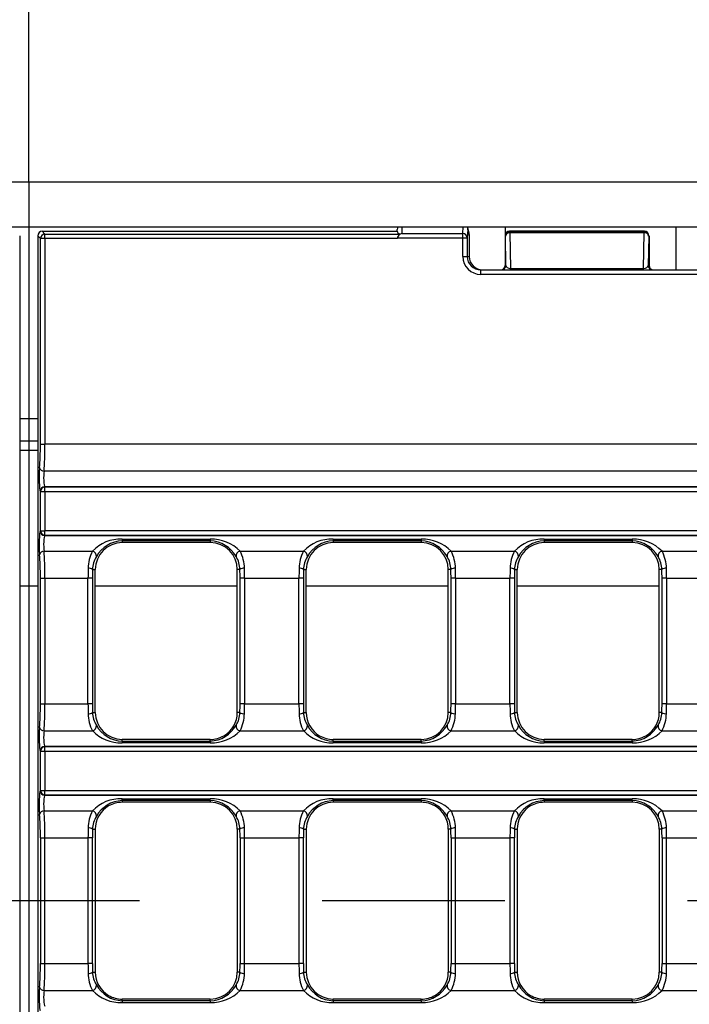
# Model space of a CAD drawing. Units: millimetres. Extents: x 56 to 3304, y 56 to 2320.
# Drawn here: x 1032 to 1106, y 353 to 462 of the extents above; entities that cross this region are included whole.
import ezdxf

# ---------------------------------------------------------------- set-up
doc = ezdxf.new("R2010")
doc.units = ezdxf.units.MM
doc.header["$LTSCALE"] = 8
doc.linetypes.add('CENTERX2', pattern=[20.32, 12.7, -2.54, 2.54, -2.54])
doc.layers.add('HAURATON_CENTERLINE', color=60, linetype='CENTERX2')
doc.layers.add('HAURATON_DIMENSIONING', color=1, linetype='Continuous')
doc.layers.add('HAURATON_PRODUCT_CONTOUR', color=7, linetype='Continuous', lineweight=25)
doc.styles.add('SLDTEXTSTYLE2', font='ARIAL.TTF', dxfattribs={"width": 0.948})
doc.dimstyles.new('SLDDIMSTYLE0', dxfattribs={"dimtxt": 28, "dimasz": 28, "dimexe": 0, "dimexo": 0.0625, "dimgap": 7, "dimtad": 1, "dimdec": 0, "dimrnd": 1e-09, "dimzin": 12, "dimdsep": 46, "dimtxsty": 'SLDTEXTSTYLE2', "dimsah": 1, "dimcen": 0.09, "dimadec": 0, "dimazin": 3, "dimtfac": 1, "dimtdec": 0, "dimtofl": 0, "dimtmove": 0, "dimatfit": 3, "dimfxl": 1, "dimfrac": 2, "dimtolj": 1, "dimtzin": 12, "dimarcsym": 0})

# ---------------------------------------------------------------- blocks, each defined once
blk = doc.blocks.new('_D_10')
at = {"layer": 'HAURATON_DIMENSIONING'}
for p, q in [((750.8, 591.34), (814.97, 591.34)), ((814.97, 535.53), (750.8, 535.53)), ((532.89, 364.37), (532.89, 532.37)), ((1032.89, 444.37), (1032.89, 532.37)), ((532.89, 524.37), (1032.89, 524.37))]:
    blk.add_line(p, q, dxfattribs=at)
for centre, start, end in [((750.8, 563.44), 90, 270), ((814.97, 563.44), 270, 90)]:
    blk.add_arc(centre, 27.9, start, end, dxfattribs=at)
for points in [[(532.89, 524.37), (560.89, 520.07), (560.89, 528.68)], [(1032.89, 524.37), (1004.89, 528.68), (1004.89, 520.07)]]:
    blk.add_solid(points, dxfattribs=at)
at = {"layer": 'HAURATON_DIMENSIONING', "insert": (750.8, 578.04), "char_height": 28, "attachment_point": 1, "style": 'SLDTEXTSTYLE2'}
blk.add_mtext('500', dxfattribs=at)
blk = doc.blocks.new('_D_11')
at = {"layer": 'HAURATON_DIMENSIONING'}
for p, q in [((1250.8, 591.34), (1314.97, 591.34)), ((1314.97, 535.53), (1250.8, 535.53)), ((1032.89, 444.37), (1032.89, 532.37)), ((1532.89, 364.37), (1532.89, 532.37)), ((1532.89, 524.37), (1032.89, 524.37))]:
    blk.add_line(p, q, dxfattribs=at)
for centre, start, end in [((1250.8, 563.44), 90, 270), ((1314.97, 563.44), 270, 90)]:
    blk.add_arc(centre, 27.9, start, end, dxfattribs=at)
for points in [[(1032.89, 524.37), (1060.89, 520.07), (1060.89, 528.68)], [(1532.89, 524.37), (1504.89, 528.68), (1504.89, 520.07)]]:
    blk.add_solid(points, dxfattribs=at)
at = {"layer": 'HAURATON_DIMENSIONING', "insert": (1250.8, 578.04), "char_height": 28, "attachment_point": 1, "style": 'SLDTEXTSTYLE2'}
blk.add_mtext('500', dxfattribs=at)

msp = doc.modelspace()

# ---------------------------------------------------------------- linework, layer by layer
at = {"layer": 'HAURATON_CENTERLINE'}
for p, q in [((1032.89, 444.37), (1032.89, 284.37)), ((1532.89, 364.37), (532.89, 364.37))]:
    msp.add_line(p, q, dxfattribs=at)
at = {"layer": 'HAURATON_PRODUCT_CONTOUR'}
for p, q in [((533.89, 444.37), (1531.89, 444.37)), ((533.89, 439.37), (1531.89, 439.37)), ((1031.89, 438.37), (1031.89, 290.37)), ((1034.2, 438.07), (1033.89, 438.38)), ((1033.89, 438.37), (1033.89, 290.37)), ((1034.39, 438.87), (1034.7, 438.56)), ((1034.39, 438.87), (1043.48, 438.87)), ((1034.7, 438.56), (1074.16, 438.56)), ((1034.7, 438.07), (1034.7, 438.56)), ((1043.48, 438.87), (1073.89, 438.87)), ((1073.89, 438.87), (1073.89, 439.08)), ((1074.39, 439.37), (1074.39, 438.61)), ((1074.39, 438.61), (1081.17, 438.61)), ((1081.17, 438.61), (1081.23, 439.37)), ((1081.17, 438.12), (1081.17, 438.61)), ((1081.75, 439.08), (1081.67, 438.12)), ((1081.87, 438.65), (1081.73, 439.2)), ((1081.89, 438.52), (1081.75, 439.08)), ((1081.89, 438.52), (1081.89, 436.07)), ((1085.89, 439.37), (1085.89, 438.39)), ((1085.92, 438.34), (1085.89, 438.37)), ((1085.89, 438.32), (1085.89, 435.07)), ((1085.97, 435.07), (1085.92, 438.34)), ((1086.39, 438.87), (1086.42, 438.84)), ((1101.39, 438.87), (1086.39, 438.87)), ((1086.42, 438.69), (1086.42, 438.84)), ((1086.42, 438.84), (1101.36, 438.84)), ((1086.42, 438.69), (1086.49, 434.73)), ((1101.36, 438.69), (1086.42, 438.69)), ((1101.29, 434.73), (1101.36, 438.69)), ((1101.36, 438.84), (1101.39, 438.87)), ((1101.36, 438.69), (1101.36, 438.84)), ((1101.86, 438.34), (1101.8, 435.07)), ((1101.89, 438.37), (1101.86, 438.34)), ((1101.89, 438.32), (1101.89, 435.07)), ((1104.89, 439.37), (1104.89, 434.57)), ((1034.2, 415.19), (1034.2, 438.07)), ((1034.7, 438.07), (1034.2, 438.07)), ((1034.7, 438.07), (1034.7, 415.19)), ((1073.89, 438.07), (1034.7, 438.07)), ((1081.17, 438.12), (1073.9, 438.12)), ((1081.17, 436.07), (1081.17, 438.12)), ((1081.67, 438.12), (1081.17, 438.12)), ((1081.67, 438.12), (1081.67, 436.07)), ((1081.17, 436.07), (1081.67, 436.07)), ((1081.67, 436.07), (1081.89, 436.07)), ((1085.89, 435.07), (1085.97, 435.07)), ((1101.8, 435.07), (1101.89, 435.07)), ((1083.17, 434.07), (1083.17, 434.57)), ((1083.17, 434.57), (1109.95, 434.57)), ((1109.95, 434.07), (1083.17, 434.07)), ((1086.49, 434.57), (1086.49, 434.73)), ((1086.49, 434.73), (1101.29, 434.73)), ((1101.29, 434.57), (1101.29, 434.73)), ((1031.89, 418.05), (1033.89, 418.05)), ((1031.89, 415.55), (1033.89, 415.55)), ((1031.89, 414.51), (1033.89, 414.51)), ((1034.2, 415.19), (1034.7, 415.19)), ((1531.08, 415.19), (1034.7, 415.19)), ((1531.18, 412.19), (1034.59, 412.19)), ((1034.2, 409.92), (1034.17, 409.94)), ((1034.2, 409.92), (1034.7, 409.92)), ((1034.2, 405.53), (1034.2, 409.92)), ((1034.67, 410.44), (1034.7, 410.41)), ((1531.11, 410.44), (1034.67, 410.44)), ((1034.7, 409.92), (1034.7, 410.41)), ((1531.08, 410.41), (1034.7, 410.41)), ((1034.7, 409.92), (1034.7, 405.53)), ((1034.7, 409.92), (1531.08, 409.92)), ((1034.17, 405.5), (1034.2, 405.53)), ((1034.2, 405.53), (1034.7, 405.53)), ((1531.08, 405.53), (1034.7, 405.53)), ((1034.7, 405.03), (1034.7, 405.53)), ((1034.7, 405.03), (1034.67, 405)), ((1531.11, 405), (1034.67, 405)), ((1034.7, 405.03), (1531.08, 405.03)), ((1043.29, 404.61), (1053.09, 404.61)), ((1043.29, 404.61), (1043.29, 404.41)), ((1043.29, 404.41), (1043.29, 404.22)), ((1053.09, 404.41), (1043.29, 404.41)), ((1053.09, 404.61), (1053.09, 404.41)), ((1053.09, 404.41), (1053.09, 404.22)), ((1066.76, 404.61), (1076.56, 404.61)), ((1066.76, 404.61), (1066.76, 404.41)), ((1066.76, 404.41), (1066.76, 404.22)), ((1076.56, 404.41), (1066.76, 404.41)), ((1076.56, 404.61), (1076.56, 404.41)), ((1076.56, 404.41), (1076.56, 404.22)), ((1090.23, 404.61), (1100.03, 404.61)), ((1090.23, 404.61), (1090.23, 404.41)), ((1090.23, 404.41), (1090.23, 404.22)), ((1100.03, 404.41), (1090.23, 404.41)), ((1100.03, 404.61), (1100.03, 404.41)), ((1100.03, 404.41), (1100.03, 404.22)), ((1034.59, 403.26), (1039.97, 403.26)), ((1053.09, 404.22), (1043.29, 404.22)), ((1056.4, 403.26), (1063.44, 403.26)), ((1076.56, 404.22), (1066.76, 404.22)), ((1079.87, 403.26), (1086.91, 403.26)), ((1100.03, 404.22), (1090.23, 404.22)), ((1103.34, 403.26), (1110.38, 403.26)), ((1039.99, 401.22), (1040.29, 401.22)), ((1040.29, 385.32), (1040.29, 401.22)), ((1056.09, 385.32), (1056.09, 401.22)), ((1056.39, 401.22), (1056.09, 401.22)), ((1063.46, 401.22), (1063.76, 401.22)), ((1063.76, 385.32), (1063.76, 401.22)), ((1079.56, 385.32), (1079.56, 401.22)), ((1079.86, 401.22), (1079.56, 401.22)), ((1086.93, 401.22), (1087.23, 401.22)), ((1087.23, 385.32), (1087.23, 401.22)), ((1103.03, 385.32), (1103.03, 401.22)), ((1103.33, 401.22), (1103.03, 401.22)), ((1034.2, 400.25), (1034.7, 400.25)), ((1034.2, 386.29), (1034.2, 400.25)), ((1034.7, 400.25), (1039.48, 400.25)), ((1034.7, 400.25), (1034.7, 386.29)), ((1039.98, 400.25), (1039.48, 400.25)), ((1039.48, 386.29), (1039.48, 400.25)), ((1039.98, 400.25), (1039.98, 386.29)), ((1056.9, 400.25), (1056.4, 400.25)), ((1056.4, 386.29), (1056.4, 400.25)), ((1056.9, 400.25), (1062.95, 400.25)), ((1056.9, 400.25), (1056.9, 386.29)), ((1063.45, 400.25), (1062.95, 400.25)), ((1062.95, 386.29), (1062.95, 400.25)), ((1063.45, 400.25), (1063.45, 386.29)), ((1080.37, 400.25), (1079.87, 400.25)), ((1079.87, 386.29), (1079.87, 400.25)), ((1080.37, 400.25), (1086.42, 400.25)), ((1080.37, 400.25), (1080.37, 386.29)), ((1086.92, 400.25), (1086.42, 400.25)), ((1086.42, 386.29), (1086.42, 400.25)), ((1086.92, 400.25), (1086.92, 386.29)), ((1103.84, 400.25), (1103.34, 400.25)), ((1103.34, 386.29), (1103.34, 400.25)), ((1103.84, 400.25), (1109.89, 400.25)), ((1103.84, 400.25), (1103.84, 386.29)), ((1033.89, 399.37), (1031.89, 399.37)), ((1056.09, 399.37), (1040.29, 399.37)), ((1079.56, 399.37), (1063.76, 399.37)), ((1103.03, 399.37), (1087.23, 399.37)), ((1034.2, 386.29), (1034.7, 386.29)), ((1034.7, 386.29), (1039.48, 386.29)), ((1039.98, 386.29), (1039.48, 386.29)), ((1056.9, 386.29), (1056.4, 386.29)), ((1056.9, 386.29), (1062.95, 386.29)), ((1063.45, 386.29), (1062.95, 386.29)), ((1080.37, 386.29), (1079.87, 386.29)), ((1080.37, 386.29), (1086.42, 386.29)), ((1086.92, 386.29), (1086.42, 386.29)), ((1103.84, 386.29), (1103.34, 386.29)), ((1103.84, 386.29), (1109.89, 386.29)), ((1039.99, 385.32), (1040.29, 385.32)), ((1056.39, 385.32), (1056.09, 385.32)), ((1063.46, 385.32), (1063.76, 385.32)), ((1079.86, 385.32), (1079.56, 385.32)), ((1086.93, 385.32), (1087.23, 385.32)), ((1103.33, 385.32), (1103.03, 385.32)), ((1034.59, 383.29), (1039.97, 383.29)), ((1056.4, 383.29), (1063.44, 383.29)), ((1079.87, 383.29), (1086.91, 383.29)), ((1103.34, 383.29), (1110.38, 383.29)), ((1034.67, 381.54), (1034.7, 381.51)), ((1531.11, 381.54), (1034.67, 381.54)), ((1034.7, 381.02), (1034.7, 381.51)), ((1531.08, 381.51), (1034.7, 381.51)), ((1043.29, 382.14), (1043.29, 382.32)), ((1052.96, 382.32), (1043.29, 382.32)), ((1043.29, 382.14), (1043.29, 381.94)), ((1043.29, 382.14), (1053.09, 382.14)), ((1053.09, 381.94), (1043.29, 381.94)), ((1053.09, 382.32), (1052.96, 382.32)), ((1053.09, 382.14), (1053.09, 382.32)), ((1053.09, 382.14), (1053.09, 381.94)), ((1066.76, 382.14), (1066.76, 382.32)), ((1066.88, 382.32), (1066.76, 382.32)), ((1066.76, 382.14), (1066.76, 381.94)), ((1066.76, 382.14), (1076.56, 382.14)), ((1076.56, 381.94), (1066.76, 381.94)), ((1076.56, 382.32), (1066.88, 382.32)), ((1076.56, 382.14), (1076.56, 382.32)), ((1076.56, 382.14), (1076.56, 381.94)), ((1090.23, 382.14), (1090.23, 382.32)), ((1099.9, 382.32), (1090.23, 382.32)), ((1090.23, 382.14), (1090.23, 381.94)), ((1090.23, 382.14), (1100.03, 382.14)), ((1100.03, 381.94), (1090.23, 381.94)), ((1100.03, 382.32), (1099.9, 382.32)), ((1100.03, 382.14), (1100.03, 382.32)), ((1100.03, 382.14), (1100.03, 381.94)), ((1034.2, 381.02), (1034.17, 381.04)), ((1034.2, 376.63), (1034.2, 381.02)), ((1034.2, 381.02), (1034.7, 381.02)), ((1034.7, 381.02), (1034.7, 376.63)), ((1034.7, 381.02), (1531.08, 381.02)), ((1034.17, 376.6), (1034.2, 376.63)), ((1034.2, 376.63), (1034.7, 376.63)), ((1034.7, 376.13), (1034.67, 376.1)), ((1034.67, 376.1), (1279.98, 376.1)), ((1034.7, 376.63), (1280.05, 376.63)), ((1034.7, 376.13), (1034.7, 376.63)), ((1280.05, 376.13), (1034.7, 376.13)), ((1043.29, 375.71), (1053.09, 375.71)), ((1043.29, 375.51), (1043.29, 375.71)), ((1043.29, 375.51), (1043.29, 375.32)), ((1053.09, 375.51), (1043.29, 375.51)), ((1043.41, 375.32), (1043.29, 375.32)), ((1053.09, 375.32), (1043.41, 375.32)), ((1053.09, 375.51), (1053.09, 375.71)), ((1053.09, 375.51), (1053.09, 375.32)), ((1066.76, 375.71), (1076.56, 375.71)), ((1066.76, 375.51), (1066.76, 375.71)), ((1066.76, 375.51), (1066.76, 375.32)), ((1076.56, 375.51), (1066.76, 375.51)), ((1076.43, 375.32), (1066.76, 375.32)), ((1076.56, 375.32), (1076.43, 375.32)), ((1076.56, 375.51), (1076.56, 375.71)), ((1076.56, 375.51), (1076.56, 375.32)), ((1090.23, 375.71), (1100.03, 375.71)), ((1090.23, 375.51), (1090.23, 375.71)), ((1090.23, 375.51), (1090.23, 375.32)), ((1100.03, 375.51), (1090.23, 375.51)), ((1090.35, 375.32), (1090.23, 375.32)), ((1100.03, 375.32), (1090.35, 375.32)), ((1100.03, 375.51), (1100.03, 375.71)), ((1100.03, 375.51), (1100.03, 375.32)), ((1034.59, 374.36), (1039.97, 374.36)), ((1056.4, 374.36), (1063.44, 374.36)), ((1079.87, 374.36), (1086.91, 374.36)), ((1103.34, 374.36), (1110.38, 374.36)), ((1039.99, 372.32), (1040.29, 372.32)), ((1040.29, 372.32), (1040.29, 356.42)), ((1056.09, 372.32), (1056.09, 356.42)), ((1056.39, 372.32), (1056.09, 372.32)), ((1063.46, 372.32), (1063.76, 372.32)), ((1063.76, 372.32), (1063.76, 356.42)), ((1079.56, 372.32), (1079.56, 356.42)), ((1079.86, 372.32), (1079.56, 372.32)), ((1086.93, 372.32), (1087.23, 372.32)), ((1087.23, 372.32), (1087.23, 356.42)), ((1103.03, 372.32), (1103.03, 356.42)), ((1103.33, 372.32), (1103.03, 372.32)), ((1034.2, 371.35), (1034.7, 371.35)), ((1034.2, 371.35), (1034.2, 357.39)), ((1034.7, 371.35), (1039.48, 371.35)), ((1034.7, 357.39), (1034.7, 371.35)), ((1039.98, 371.35), (1039.48, 371.35)), ((1039.48, 371.35), (1039.48, 357.39)), ((1039.98, 357.39), (1039.98, 371.35)), ((1056.4, 371.35), (1056.9, 371.35)), ((1056.4, 371.35), (1056.4, 357.39)), ((1056.9, 371.35), (1062.95, 371.35)), ((1056.9, 357.39), (1056.9, 371.35)), ((1063.45, 371.35), (1062.95, 371.35)), ((1062.95, 371.35), (1062.95, 357.39)), ((1063.45, 357.39), (1063.45, 371.35)), ((1079.87, 371.35), (1080.37, 371.35)), ((1079.87, 371.35), (1079.87, 357.39)), ((1080.37, 371.35), (1086.42, 371.35)), ((1080.37, 357.39), (1080.37, 371.35)), ((1086.92, 371.35), (1086.42, 371.35)), ((1086.42, 371.35), (1086.42, 357.39)), ((1086.92, 357.39), (1086.92, 371.35)), ((1103.34, 371.35), (1103.84, 371.35)), ((1103.34, 371.35), (1103.34, 357.39)), ((1103.84, 371.35), (1109.89, 371.35)), ((1103.84, 357.39), (1103.84, 371.35)), ((1034.2, 357.39), (1034.7, 357.39)), ((1034.7, 357.39), (1039.48, 357.39)), ((1039.98, 357.39), (1039.48, 357.39)), ((1056.4, 357.39), (1056.9, 357.39)), ((1056.9, 357.39), (1062.95, 357.39)), ((1063.45, 357.39), (1062.95, 357.39)), ((1079.87, 357.39), (1080.37, 357.39)), ((1080.37, 357.39), (1086.42, 357.39)), ((1086.92, 357.39), (1086.42, 357.39)), ((1103.34, 357.39), (1103.84, 357.39)), ((1103.84, 357.39), (1109.89, 357.39)), ((1039.99, 356.42), (1040.29, 356.42)), ((1056.39, 356.42), (1056.09, 356.42)), ((1063.46, 356.42), (1063.76, 356.42)), ((1079.86, 356.42), (1079.56, 356.42)), ((1086.93, 356.42), (1087.23, 356.42)), ((1103.33, 356.42), (1103.03, 356.42)), ((1034.59, 354.39), (1039.97, 354.39)), ((1056.4, 354.39), (1063.44, 354.39)), ((1079.87, 354.39), (1086.91, 354.39)), ((1103.34, 354.39), (1110.38, 354.39)), ((1043.29, 353.24), (1043.29, 353.42)), ((1043.41, 353.42), (1043.29, 353.42)), ((1043.29, 353.24), (1043.29, 353.04)), ((1053.09, 353.24), (1043.29, 353.24)), ((1043.29, 353.04), (1053.09, 353.04)), ((1053.09, 353.42), (1043.41, 353.42)), ((1053.09, 353.24), (1053.09, 353.42)), ((1053.09, 353.24), (1053.09, 353.04)), ((1066.76, 353.24), (1066.76, 353.42)), ((1076.43, 353.42), (1066.76, 353.42)), ((1066.76, 353.24), (1066.76, 353.04)), ((1076.56, 353.24), (1066.76, 353.24)), ((1066.76, 353.04), (1076.56, 353.04)), ((1076.56, 353.42), (1076.43, 353.42)), ((1076.56, 353.24), (1076.56, 353.42)), ((1076.56, 353.24), (1076.56, 353.04)), ((1090.23, 353.24), (1090.23, 353.42)), ((1090.35, 353.42), (1090.23, 353.42)), ((1090.23, 353.24), (1090.23, 353.04)), ((1100.03, 353.24), (1090.23, 353.24)), ((1090.23, 353.04), (1100.03, 353.04)), ((1100.03, 353.42), (1090.35, 353.42)), ((1100.03, 353.24), (1100.03, 353.42)), ((1100.03, 353.24), (1100.03, 353.04))]:
    msp.add_line(p, q, dxfattribs=at)
for centre, radius, start, end in [((1034.7, 438.06), 0.503, 90.5081, 179.4919), ((1074.79, 437.9), 0.919, 133.8229, 169.6661), ((1081.17, 438.11), 0.497, 0.8786, 90.3785), ((1086.39, 438.37), 0.502, 90.7294, 179.8447), ((1086.42, 438.34), 0.5, 90.0204, 179.9796), ((1086.36, 438.24), 0.452, 82.4836, 167.0968), ((1101.36, 438.34), 0.5, 0.0204, 89.9796), ((1101.41, 438.24), 0.452, 12.9032, 97.5164), ((1101.38, 438.37), 0.503, 0.2839, 89.1419), ((1085.47, 435.07), 0.5, 270.0044, 0.0044), ((1102.3, 435.07), 0.5, 179.9956, 269.9956), ((1034.56, 412.67), 0.484, 192.8598, 273.0977), ((1034.67, 409.94), 0.503, 90.5081, 179.4919), ((1034.7, 409.91), 0.503, 90.5081, 179.4919), ((1034.67, 405.51), 0.503, 180.5081, 269.4919), ((1034.7, 405.54), 0.503, 180.5081, 269.4919), ((1043.15, 400.21), 4.41, 88.2446, 136.158), ((1043.4, 401), 3.41, 91.9409, 150.9355), ((1053.22, 400.2), 4.41, 43.8682, 91.7292), ((1052.96, 400.99), 3.43, 29.198, 87.9256), ((1066.62, 400.21), 4.41, 88.2446, 136.158), ((1066.87, 401), 3.41, 91.9409, 150.9355), ((1076.69, 400.2), 4.41, 43.8682, 91.7292), ((1076.43, 400.99), 3.43, 29.198, 87.9256), ((1090.09, 400.21), 4.41, 88.2446, 136.158), ((1090.34, 401), 3.41, 91.9409, 150.9355), ((1100.16, 400.2), 4.41, 43.8682, 91.7292), ((1099.9, 400.99), 3.43, 29.198, 87.9256), ((1034.56, 402.77), 0.484, 86.9023, 167.1402), ((1043.71, 401.29), 4.22, 152.2781, 179.0709), ((1039.89, 402.73), 0.532, 352.1377, 81.167), ((1043.29, 401.22), 3, 90, 180), ((1053.09, 401.22), 3, 0, 90), ((1056.48, 402.73), 0.532, 98.833, 187.8623), ((1052.66, 401.29), 4.23, 0.9442, 27.7068), ((1067.18, 401.29), 4.22, 152.2781, 179.0709), ((1063.36, 402.73), 0.532, 352.1377, 81.167), ((1066.76, 401.22), 3, 90, 180), ((1076.56, 401.22), 3, 0, 90), ((1079.95, 402.73), 0.532, 98.833, 187.8623), ((1076.13, 401.29), 4.23, 0.9442, 27.7068), ((1090.65, 401.29), 4.22, 152.2781, 179.0709), ((1086.83, 402.73), 0.532, 352.1377, 81.167), ((1090.23, 401.22), 3, 90, 180), ((1100.03, 401.22), 3, 0, 90), ((1103.42, 402.73), 0.532, 98.833, 187.8623), ((1099.6, 401.29), 4.23, 0.9442, 27.7068), ((1042.84, 401.15), 2.85, 148.0257, 178.5252), ((1053.54, 401.15), 2.85, 1.4868, 31.9623), ((1066.31, 401.15), 2.85, 148.0257, 178.5252), ((1077.01, 401.15), 2.85, 1.4868, 31.9623), ((1089.78, 401.15), 2.85, 148.0257, 178.5252), ((1100.48, 401.15), 2.85, 1.4868, 31.9623), ((1039.58, 400.71), 0.658, 51.2916, 97.5727), ((1056.8, 400.71), 0.658, 82.4273, 128.7084), ((1063.05, 400.71), 0.658, 51.2916, 97.5727), ((1080.27, 400.71), 0.658, 82.4273, 128.7084), ((1086.52, 400.71), 0.658, 51.2916, 97.5727), ((1103.74, 400.71), 0.658, 82.4273, 128.7084), ((1039.58, 385.84), 0.658, 262.4273, 308.7084), ((1043.72, 385.25), 4.23, 180.9442, 207.7068), ((1042.84, 385.4), 2.85, 181.4868, 211.9623), ((1043.29, 385.32), 3, 180, 270), ((1053.09, 385.32), 3, 300.2495, 0), ((1053.54, 385.4), 2.85, 328.0257, 358.5252), ((1056.8, 385.84), 0.658, 231.2916, 277.5727), ((1052.66, 385.25), 4.22, 332.2781, 359.0709), ((1063.05, 385.84), 0.658, 262.4273, 308.7084), ((1067.19, 385.25), 4.23, 180.9442, 207.7068), ((1066.31, 385.4), 2.85, 181.4868, 211.9623), ((1066.76, 385.32), 3, 180, 239.7505), ((1076.56, 385.32), 3, 270, 0), ((1077.01, 385.4), 2.85, 328.0257, 358.5252), ((1080.27, 385.84), 0.658, 231.2916, 277.5727), ((1076.13, 385.25), 4.22, 332.2781, 359.0709), ((1086.52, 385.84), 0.658, 262.4273, 308.7084), ((1090.66, 385.25), 4.23, 180.9442, 207.7068), ((1089.78, 385.4), 2.85, 181.4868, 211.9623), ((1090.23, 385.32), 3, 180, 270), ((1100.03, 385.32), 3, 300.2495, 0), ((1100.48, 385.4), 2.85, 328.0257, 358.5252), ((1103.74, 385.84), 0.658, 231.2916, 277.5727), ((1099.6, 385.25), 4.22, 332.2781, 359.0709), ((1034.56, 383.77), 0.484, 192.8598, 273.0977), ((1039.89, 383.82), 0.532, 278.833, 7.8623), ((1043.41, 385.56), 3.43, 209.198, 267.9256), ((1052.97, 385.55), 3.41, 271.9409, 330.9355), ((1056.48, 383.82), 0.532, 172.1377, 261.167), ((1063.36, 383.82), 0.532, 278.833, 7.8623), ((1066.88, 385.56), 3.43, 209.198, 267.9256), ((1076.44, 385.55), 3.41, 271.9409, 330.9355), ((1079.95, 383.82), 0.532, 172.1377, 261.167), ((1086.83, 383.82), 0.532, 278.833, 7.8623), ((1090.35, 385.56), 3.43, 209.198, 267.9256), ((1099.91, 385.55), 3.41, 271.9409, 330.9355), ((1103.42, 383.82), 0.532, 172.1377, 261.167), ((1043.15, 386.35), 4.41, 223.8682, 271.7292), ((1053.22, 386.34), 4.41, 268.2446, 316.158), ((1053.09, 385.32), 3, 270, 300.2495), ((1066.62, 386.35), 4.41, 223.8682, 271.7292), ((1066.76, 385.32), 3, 239.7505, 270), ((1076.69, 386.34), 4.41, 268.2446, 316.158), ((1090.09, 386.35), 4.41, 223.8682, 271.7292), ((1100.16, 386.34), 4.41, 268.2446, 316.158), ((1100.03, 385.32), 3, 270, 300.2495), ((1034.67, 381.04), 0.503, 90.5081, 179.4919), ((1034.7, 381.01), 0.503, 90.5081, 179.4919), ((1034.67, 376.61), 0.503, 180.5081, 269.4919), ((1034.7, 376.64), 0.503, 180.5081, 269.4919), ((1043.15, 371.31), 4.41, 88.2446, 136.158), ((1043.29, 372.32), 3, 120.2495, 180), ((1043.4, 372.1), 3.41, 91.9409, 150.9355), ((1043.29, 372.32), 3, 90, 120.2495), ((1053.22, 371.3), 4.41, 43.8682, 91.7292), ((1052.96, 372.09), 3.43, 29.198, 87.9256), ((1053.09, 372.32), 3, 0, 90), ((1066.62, 371.31), 4.41, 88.2446, 136.158), ((1066.76, 372.32), 3, 90, 180), ((1066.87, 372.1), 3.41, 91.9409, 150.9355), ((1076.69, 371.3), 4.41, 43.8682, 91.7292), ((1076.43, 372.09), 3.43, 29.198, 87.9256), ((1076.56, 372.32), 3, 59.7505, 90), ((1076.56, 372.32), 3, 0, 59.7505), ((1090.09, 371.31), 4.41, 88.2446, 136.158), ((1090.23, 372.32), 3, 120.2495, 180), ((1090.34, 372.1), 3.41, 91.9409, 150.9355), ((1090.23, 372.32), 3, 90, 120.2495), ((1100.16, 371.3), 4.41, 43.8682, 91.7292), ((1099.9, 372.09), 3.43, 29.198, 87.9256), ((1100.03, 372.32), 3, 0, 90), ((1034.56, 373.87), 0.484, 86.9023, 167.1402), ((1043.71, 372.39), 4.22, 152.2781, 179.0709), ((1039.89, 373.83), 0.532, 352.1377, 81.167), ((1042.84, 372.25), 2.85, 148.0257, 178.5252), ((1056.48, 373.83), 0.532, 98.833, 187.8623), ((1053.54, 372.25), 2.85, 1.4868, 31.9623), ((1052.66, 372.39), 4.23, 0.9442, 27.7068), ((1067.18, 372.39), 4.22, 152.2781, 179.0709), ((1063.36, 373.83), 0.532, 352.1377, 81.167), ((1066.31, 372.25), 2.85, 148.0257, 178.5252), ((1079.95, 373.83), 0.532, 98.833, 187.8623), ((1077.01, 372.25), 2.85, 1.4868, 31.9623), ((1076.13, 372.39), 4.23, 0.9442, 27.7068), ((1090.65, 372.39), 4.22, 152.2781, 179.0709), ((1086.83, 373.83), 0.532, 352.1377, 81.167), ((1089.78, 372.25), 2.85, 148.0257, 178.5252), ((1103.42, 373.83), 0.532, 98.833, 187.8623), ((1100.48, 372.25), 2.85, 1.4868, 31.9623), ((1099.6, 372.39), 4.23, 0.9442, 27.7068), ((1039.58, 371.81), 0.658, 51.2916, 97.5727), ((1056.8, 371.81), 0.658, 82.4273, 128.7084), ((1063.05, 371.81), 0.658, 51.2916, 97.5727), ((1080.27, 371.81), 0.658, 82.4273, 128.7084), ((1086.52, 371.81), 0.658, 51.2916, 97.5727), ((1103.74, 371.81), 0.658, 82.4273, 128.7084), ((1039.58, 356.94), 0.658, 262.4273, 308.7084), ((1043.71, 356.35), 4.22, 180.9291, 207.7219), ((1042.84, 356.5), 2.85, 181.4748, 211.9743), ((1043.29, 356.42), 3, 180, 239.7505), ((1053.09, 356.42), 3, 270, 0), ((1053.54, 356.5), 2.85, 328.0377, 358.5132), ((1056.8, 356.94), 0.658, 231.2916, 277.5727), ((1052.66, 356.35), 4.23, 332.2932, 359.0558), ((1063.05, 356.94), 0.658, 262.4273, 308.7084), ((1067.18, 356.35), 4.22, 180.9291, 207.7219), ((1066.31, 356.5), 2.85, 181.4748, 211.9743), ((1066.76, 356.42), 3, 180, 270), ((1076.56, 356.42), 3, 300.2495, 0), ((1077.01, 356.5), 2.85, 328.0377, 358.5132), ((1080.27, 356.94), 0.658, 231.2916, 277.5727), ((1076.13, 356.35), 4.23, 332.2932, 359.0558), ((1086.52, 356.94), 0.658, 262.4273, 308.7084), ((1090.65, 356.35), 4.22, 180.9291, 207.7219), ((1089.78, 356.5), 2.85, 181.4748, 211.9743), ((1090.23, 356.42), 3, 180, 239.7505), ((1100.03, 356.42), 3, 270, 0), ((1100.48, 356.5), 2.85, 328.0377, 358.5132), ((1103.74, 356.94), 0.658, 231.2916, 277.5727), ((1099.6, 356.35), 4.23, 332.2932, 359.0558), ((1034.56, 354.87), 0.484, 192.8598, 273.0977), ((1039.89, 354.92), 0.532, 278.833, 7.8623), ((1043.15, 357.44), 4.41, 223.842, 271.7554), ((1043.4, 356.65), 3.41, 209.0645, 268.0591), ((1052.96, 356.66), 3.43, 272.0744, 330.802), ((1053.22, 357.45), 4.41, 268.2708, 316.1318), ((1056.48, 354.92), 0.532, 172.1377, 261.167), ((1063.36, 354.92), 0.532, 278.833, 7.8623), ((1066.62, 357.44), 4.41, 223.842, 271.7554), ((1066.87, 356.65), 3.41, 209.0645, 268.0591), ((1076.43, 356.66), 3.43, 272.0744, 330.802), ((1076.69, 357.45), 4.41, 268.2708, 316.1318), ((1079.95, 354.92), 0.532, 172.1377, 261.167), ((1086.83, 354.92), 0.532, 278.833, 7.8623), ((1090.09, 357.44), 4.41, 223.842, 271.7554), ((1090.34, 356.65), 3.41, 209.0645, 268.0591), ((1099.9, 356.66), 3.43, 272.0744, 330.802), ((1100.16, 357.45), 4.41, 268.2708, 316.1318), ((1103.42, 354.92), 0.532, 172.1377, 261.167), ((1043.29, 356.42), 3, 239.7505, 270), ((1076.56, 356.42), 3, 270, 300.2495), ((1090.23, 356.42), 3, 239.7505, 270)]:
    msp.add_arc(centre, radius, start, end, dxfattribs=at)
for centre, major_axis, ratio, start_param, end_param in [((1034.39, 438.37), (0.354, -0.354), 0.99848, 2.359993, 3.923193), ((1034.3, 438.46), (0.177, 0.488), 0.773615, 2.004539, 2.008185), ((1034.3, 438.46), (0.488, 0.177), 0.773615, 1.133408, 1.137054), ((1074.39, 439.08), (0, 0.504), 0.992686, 0.955186, 1.570796), ((1074.39, 438.88), (0.5, 0), 0.715157, 3.162915, 4.235282), ((1074.39, 438.12), (0.389, 0.389), 0.809784, 0.890118, 2.251475), ((1081.25, 439.08), (-0.041, 0.502), 0.992438, 4.631659, 5.247271), ((1081.39, 438.53), (0.5, 0), 0.997413, 0.001217, 0.244012), ((1081.64, 437.52), (0.23, 1.12), 0.09612, 5.838369, 5.840804), ((1086.14, 445.61), (0.25, 7.32), 0.002618, 2.995763, 3.064904), ((1086.37, 438.39), (0.467, 0.188), 0.953691, 1.172064, 1.179681), ((1101.4, 438.39), (0.467, -0.188), 0.953691, 1.961911, 1.969528), ((1101.64, 445.61), (-0.25, 7.32), 0.002618, 3.218281, 3.287422), ((1074.39, 438.01), (0, -0.511), 0.978148, 4.502949, 4.608509), ((1083.17, 436.07), (-2, 0), 0.999848, 0, 1.570796), ((1083.17, 436.07), (1.5, 0), 0.999746, 3.141593, 4.712389), ((1083.39, 436.07), (-1.5, 0), 0.999848, 0, 1.570796), ((1085.39, 435.07), (0.5, 0), 0.999848, 4.712389, 6.283185), ((1086.47, 435.07), (0.5, -0.024), 0.693088, 3.210882, 4.769124), ((1101.3, 435.07), (0.5, 0.024), 0.693088, 4.655654, 6.213896), ((1102.39, 435.07), (0.5, 0), 0.999848, 3.141593, 4.712389), ((1033.89, 415.19), (0, 3.5), 0.087489, 3.862411, 4.712389), ((1034.39, 415.19), (0, 4), 0.076553, 3.862411, 4.712389), ((1034.18, 411.44), (0, 1.5), 0.087489, 0.720819, 3.054326), ((1034.68, 411.44), (0, 1), 0.131233, 0.720819, 3.054326), ((1034.18, 404.01), (0, 1.5), 0.087489, 0.087266, 2.420774), ((1034.68, 404.01), (0, 1), 0.131233, 0.087266, 2.420774), ((1034.39, 400.25), (0, 4), 0.076553, 4.712389, 5.562367), ((1033.89, 400.25), (0, 3.5), 0.087489, 4.712389, 5.562367), ((1039.79, 400.25), (0, 4), 0.076553, 1.289564, 1.570796), ((1040.28, 400.25), (0, 3.5), 0.087489, 1.289564, 1.570796), ((1056.09, 400.25), (0, 3.5), 0.087489, 4.712389, 4.993622), ((1056.59, 400.25), (0, 4), 0.076553, 4.712389, 4.993622), ((1063.26, 400.25), (0, 4), 0.076553, 1.289564, 1.570796), ((1063.75, 400.25), (0, 3.5), 0.087489, 1.289564, 1.570796), ((1079.56, 400.25), (0, 3.5), 0.087489, 4.712389, 4.993622), ((1080.06, 400.25), (0, 4), 0.076553, 4.712389, 4.993622), ((1086.73, 400.25), (0, 4), 0.076553, 1.289564, 1.570796), ((1087.22, 400.25), (0, 3.5), 0.087489, 1.289564, 1.570796), ((1103.03, 400.25), (0, 3.5), 0.087489, 4.712389, 4.993622), ((1103.53, 400.25), (0, 4), 0.076553, 4.712389, 4.993622), ((1033.89, 386.29), (0, 3.5), 0.087489, 3.862411, 4.712389), ((1034.39, 386.29), (0, 4), 0.076553, 3.862411, 4.712389), ((1039.79, 386.29), (0, 4), 0.076553, 1.570796, 1.852029), ((1040.28, 386.29), (0, 3.5), 0.087489, 1.570796, 1.852029), ((1056.09, 386.29), (0, 3.5), 0.087489, 4.431156, 4.712389), ((1056.59, 386.29), (0, 4), 0.076553, 4.431156, 4.712389), ((1063.26, 386.29), (0, 4), 0.076553, 1.570796, 1.852029), ((1063.75, 386.29), (0, 3.5), 0.087489, 1.570796, 1.852029), ((1079.56, 386.29), (0, 3.5), 0.087489, 4.431156, 4.712389), ((1080.06, 386.29), (0, 4), 0.076553, 4.431156, 4.712389), ((1086.73, 386.29), (0, 4), 0.076553, 1.570796, 1.852029), ((1087.22, 386.29), (0, 3.5), 0.087489, 1.570796, 1.852029), ((1103.03, 386.29), (0, 3.5), 0.087489, 4.431156, 4.712389), ((1103.53, 386.29), (0, 4), 0.076553, 4.431156, 4.712389), ((1034.18, 382.54), (0, 1.5), 0.087489, 0.720819, 3.054326), ((1034.68, 382.54), (0, 1), 0.131233, 0.720819, 3.054326), ((1034.18, 375.11), (0, 1.5), 0.087489, 0.087266, 2.420774), ((1034.68, 375.11), (0, 1), 0.131233, 0.087266, 2.420774), ((1033.89, 371.35), (0, 3.5), 0.087489, 4.712389, 5.562367), ((1034.39, 371.35), (0, 4), 0.076553, 4.712389, 5.562367), ((1039.79, 371.35), (0, 4), 0.076553, 1.289564, 1.570796), ((1040.28, 371.35), (0, 3.5), 0.087489, 1.289564, 1.570796), ((1056.09, 371.35), (0, 3.5), 0.087489, 4.712389, 4.993622), ((1056.59, 371.35), (0, 4), 0.076553, 4.712389, 4.993622), ((1063.26, 371.35), (0, 4), 0.076553, 1.289564, 1.570796), ((1063.75, 371.35), (0, 3.5), 0.087489, 1.289564, 1.570796), ((1079.56, 371.35), (0, 3.5), 0.087489, 4.712389, 4.993622), ((1080.06, 371.35), (0, 4), 0.076553, 4.712389, 4.993622), ((1086.73, 371.35), (0, 4), 0.076553, 1.289564, 1.570796), ((1087.22, 371.35), (0, 3.5), 0.087489, 1.289564, 1.570796), ((1103.03, 371.35), (0, 3.5), 0.087489, 4.712389, 4.993622), ((1103.53, 371.35), (0, 4), 0.076553, 4.712389, 4.993622), ((1033.89, 357.39), (0, 3.5), 0.087489, 3.862411, 4.712389), ((1034.39, 357.39), (0, 4), 0.076553, 3.862411, 4.712389), ((1039.79, 357.39), (0, 4), 0.076553, 1.570796, 1.852029), ((1040.28, 357.39), (0, 3.5), 0.087489, 1.570796, 1.852029), ((1056.09, 357.39), (0, 3.5), 0.087489, 4.431156, 4.712389), ((1056.59, 357.39), (0, 4), 0.076553, 4.431156, 4.712389), ((1063.26, 357.39), (0, 4), 0.076553, 1.570796, 1.852029), ((1063.75, 357.39), (0, 3.5), 0.087489, 1.570796, 1.852029), ((1079.56, 357.39), (0, 3.5), 0.087489, 4.431156, 4.712389), ((1080.06, 357.39), (0, 4), 0.076553, 4.431156, 4.712389), ((1086.73, 357.39), (0, 4), 0.076553, 1.570796, 1.852029), ((1087.22, 357.39), (0, 3.5), 0.087489, 1.570796, 1.852029), ((1103.03, 357.39), (0, 3.5), 0.087489, 4.431156, 4.712389), ((1103.53, 357.39), (0, 4), 0.076553, 4.431156, 4.712389), ((1034.18, 353.64), (0, 1.5), 0.087489, 0.720819, 3.054326), ((1034.68, 353.64), (0, 1), 0.131233, 0.720819, 3.054326)]:
    msp.add_ellipse(centre, major_axis=major_axis, ratio=ratio, start_param=start_param, end_param=end_param, dxfattribs=at)

# ---------------------------------------------------------------- dimensions: what is measured, and where the dimension line sits
at = {"layer": 'HAURATON_DIMENSIONING'}
for p1, picture, middle in [((532.89, 364.37), '_D_10', (782.89, 524.37)), ((1532.89, 364.37), '_D_11', (1282.89, 524.37))]:
    dim = msp.add_linear_dim(base=(1032.89, 524.37), p1=p1, p2=(1032.89, 444.37), dimstyle='SLDDIMSTYLE0', dxfattribs=at)
    dim.commit()
    dim.dimension.update_dxf_attribs({"geometry": picture, "text_midpoint": middle, "dimtype": 160})

doc.saveas('drawing.dxf')
